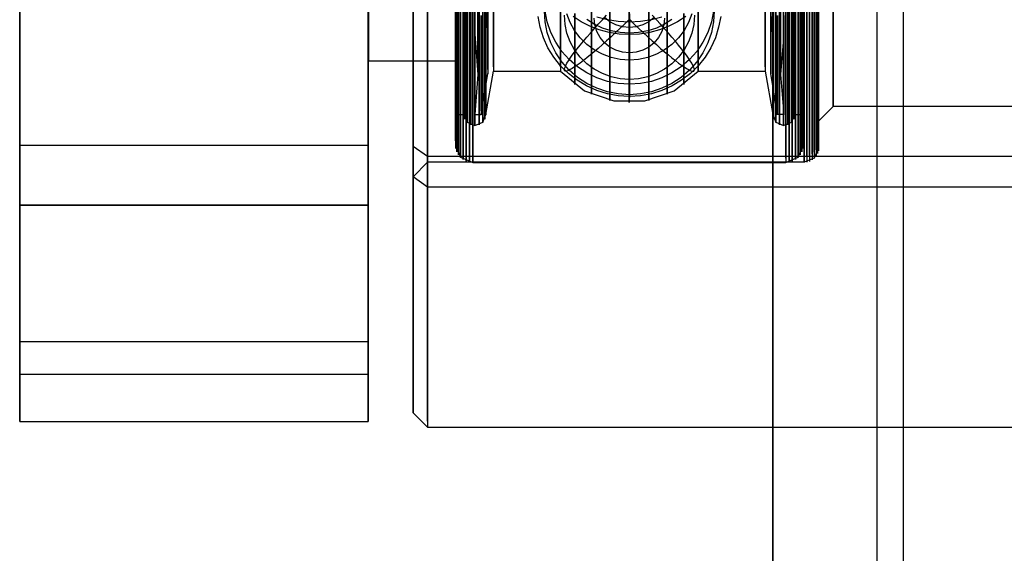
# Model space of a CAD drawing. Extents: x -1913 to 1879, y 63 to 2653.
# Drawn here: x -81 to -47, y 230 to 248 of the extents above; entities that cross this region are included whole.
import ezdxf

# ---------------------------------------------------------------- set-up
doc = ezdxf.new("R2010")
doc.units = 0
doc.header["$MEASUREMENT"] = 0

msp = doc.modelspace()

# ---------------------------------------------------------------- linework, layer by layer
at = {"flags": 128}
for points in [[(21.208, 68.685), (19.338, 68.685), (13.928, 68.685), (5.535, 68.685), (-5.083, 68.685), (-16.813, 68.685), (-28.542, 68.685), (-39.16, 68.685), (-47.553, 68.685), (-52.963, 68.685), (-54.834, 68.685), (-54.834, 346.662), (-54.834, 366.836), (-54.834, 386.352), (-54.834, 404.654), (-54.834, 421.238), (-54.834, 435.546), (-54.834, 447.125), (-54.834, 455.669), (-54.834, 460.877), (-54.834, 462.646)], [(-51.244, 68.685), (-51.244, 346.662), (-49.525, 346.662), (-44.671, 346.662), (-37.037, 346.662), (-27.43, 346.662), (-16.813, 346.662), (-6.195, 346.662), (3.411, 346.662), (11.046, 346.662), (15.9, 346.662), (17.619, 346.662), (17.619, 366.836), (17.619, 386.352), (17.619, 404.654), (17.619, 421.238), (17.619, 435.546), (17.619, 447.125), (17.619, 455.669), (17.619, 460.877), (17.619, 462.646)], [(-50.328, 68.685), (-50.328, 342.718), (-50.328, 362.857), (-50.328, 382.395), (-50.328, 400.731), (-50.328, 417.263), (-50.328, 431.591), (-50.328, 443.163), (-50.328, 451.73), (-50.328, 456.94), (-50.328, 458.694), (-54.836, 458.694), (-54.836, 456.94), (-54.836, 451.73), (-54.836, 443.163), (-54.836, 431.591), (-54.836, 417.263), (-54.836, 400.731), (-54.836, 382.395), (-54.836, 362.857), (-54.836, 342.718), (-54.836, 68.685)], [(-80.818, 380.603), (-80.818, 355.021), (-80.818, 330.605), (-80.818, 307.573), (-80.818, 285.963), (-80.818, 279.914), (-80.818, 272.844), (-80.818, 265.264), (-80.818, 257.575), (-80.818, 250.396), (-80.818, 244.128), (-80.818, 239.208), (-80.818, 235.965), (-80.818, 234.58), (-80.818, 235.199), (-80.818, 237.714), (-80.818, 242.051), (-68.793, 242.051), (-80.818, 242.051), (-80.818, 263.624), (-80.818, 286.984), (-80.818, 311.946), (-80.818, 338.33), (-80.818, 365.99)], [(-68.793, 380.603), (-68.793, 355.021), (-68.793, 330.605), (-68.793, 307.573), (-68.793, 285.963), (-68.793, 279.914), (-68.793, 272.844), (-68.793, 265.264), (-68.793, 257.575), (-68.793, 250.396), (-68.793, 244.128), (-68.793, 239.208), (-68.793, 235.965), (-68.793, 234.58), (-68.793, 235.199), (-68.793, 237.714), (-68.793, 242.051), (-68.793, 263.624), (-68.793, 286.984), (-68.793, 311.946), (-68.793, 338.33), (-68.793, 365.99)], [(-66.752, 234.593), (-66.752, 235.249), (-66.752, 236.336), (-66.752, 237.832), (-66.752, 239.709), (-66.752, 241.96), (-66.752, 244.528), (-66.752, 247.4), (-66.752, 250.512), (-66.752, 253.836), (-66.752, 257.307), (-66.752, 260.892), (-66.752, 264.519), (-66.752, 268.153), (-66.752, 271.738), (-66.752, 275.21), (-66.752, 278.533), (-66.752, 281.645), (-66.752, 284.517), (-66.752, 287.086)], [(-66.752, 287.086), (-66.752, 284.517), (-66.752, 281.645), (-66.752, 278.533), (-66.752, 275.21), (-66.752, 271.738), (-66.752, 268.153), (-66.752, 264.519), (-66.752, 260.892), (-66.752, 257.307), (-66.752, 253.836), (-66.752, 250.512), (-66.752, 247.4), (-66.752, 244.528), (-66.752, 241.96), (-66.752, 239.709), (-66.752, 237.832), (-66.752, 236.336), (-66.752, 235.249), (-66.752, 234.593), (-66.752, 234.374)], [(-67.246, 243.244), (-67.246, 243.893), (-67.246, 244.966), (-67.246, 246.44), (-67.246, 248.275), (-67.246, 250.441), (-67.246, 252.897), (-67.246, 255.593), (-67.246, 258.465), (-67.246, 261.464), (-67.246, 264.526), (-67.246, 267.582), (-67.246, 270.581), (-67.246, 273.453), (-67.246, 276.148), (-67.246, 278.604), (-67.246, 280.77), (-67.246, 282.605), (-67.246, 284.08), (-67.246, 285.152), (-67.246, 285.802)], [(-67.246, 285.802), (-67.246, 285.152), (-67.246, 284.08), (-67.246, 282.605), (-67.246, 280.77), (-67.246, 278.604), (-67.246, 276.148), (-67.246, 273.453), (-67.246, 270.581), (-67.246, 267.582), (-67.246, 264.526), (-67.246, 261.464), (-67.246, 258.465), (-67.246, 255.593), (-67.246, 252.897), (-67.246, 250.441), (-67.246, 248.275), (-67.246, 246.44), (-67.246, 244.966), (-67.246, 243.893), (-67.246, 243.244), (-67.246, 243.025)], [(-53.761, 285.519), (-53.761, 285.308), (-53.761, 284.672), (-53.761, 283.621), (-53.761, 282.189), (-53.761, 280.389), (-53.761, 278.272), (-53.761, 275.873), (-53.761, 273.248), (-53.761, 270.44), (-53.761, 267.511), (-53.761, 264.519), (-53.761, 261.534), (-53.761, 258.606), (-53.761, 255.797), (-53.761, 253.172), (-53.761, 250.773), (-53.761, 248.656), (-53.761, 246.857), (-53.761, 245.424), (-53.761, 244.373), (-53.761, 243.738), (-53.761, 243.526)], [(-53.761, 243.738), (-53.761, 244.373), (-53.761, 245.424), (-53.761, 246.857), (-53.761, 248.656), (-53.761, 250.773), (-53.761, 253.172), (-53.761, 255.797), (-53.761, 258.606), (-53.761, 261.534), (-53.761, 264.526), (-53.761, 267.511), (-53.761, 270.44), (-53.761, 273.248), (-53.761, 275.873), (-53.761, 278.272), (-53.761, 280.389), (-53.761, 282.189), (-53.761, 283.621), (-53.761, 284.672), (-53.761, 285.308)], [(-53.662, 243.745), (-53.662, 244.387), (-53.662, 245.431), (-53.662, 246.864), (-53.662, 248.663), (-53.662, 250.78), (-53.662, 253.172), (-53.662, 255.804), (-53.662, 258.613), (-53.662, 261.534), (-53.662, 264.519), (-53.662, 267.511), (-53.662, 270.432), (-53.662, 273.241), (-53.662, 275.873), (-53.662, 278.265), (-53.662, 280.382), (-53.662, 282.182), (-53.662, 283.614), (-53.662, 284.658), (-53.662, 285.301)], [(-53.662, 285.301), (-53.662, 284.658), (-53.662, 283.614), (-53.662, 282.182), (-53.662, 280.382), (-53.662, 278.265), (-53.662, 275.873), (-53.662, 273.241), (-53.662, 270.432), (-53.662, 267.511), (-53.662, 264.519), (-53.662, 261.534), (-53.662, 258.613), (-53.662, 255.804), (-53.662, 253.172), (-53.662, 250.78), (-53.662, 248.663), (-53.662, 246.864), (-53.662, 245.431), (-53.662, 244.387), (-53.662, 243.745), (-53.662, 243.533)], [(-53.26, 244.027), (-53.26, 244.232), (-53.26, 244.853), (-53.26, 245.876), (-53.26, 247.28), (-53.26, 249.03), (-53.26, 251.098), (-53.26, 253.44), (-53.26, 256.009), (-53.26, 258.747), (-53.26, 261.605), (-53.26, 264.526), (-53.26, 267.441), (-53.26, 270.298), (-53.26, 273.036), (-53.26, 275.605), (-53.26, 277.948), (-53.26, 280.015), (-53.26, 281.765), (-53.26, 283.169), (-53.26, 284.193), (-53.26, 284.814), (-53.26, 285.018), (-53.408, 285.371)], [(-53.57, 243.773), (-53.57, 244.408), (-53.57, 245.46), (-53.57, 246.892), (-53.57, 248.684), (-53.57, 250.794), (-53.57, 253.194), (-53.57, 255.819), (-53.57, 258.62), (-53.57, 261.541), (-53.57, 264.526), (-53.57, 267.504), (-53.57, 270.425), (-53.57, 273.227), (-53.57, 275.852), (-53.57, 278.251), (-53.57, 280.361), (-53.57, 282.153), (-53.57, 283.586), (-53.57, 284.637), (-53.57, 285.272)], [(-53.57, 285.272), (-53.57, 284.637), (-53.57, 283.586), (-53.57, 282.153), (-53.57, 280.361), (-53.57, 278.251), (-53.57, 275.852), (-53.57, 273.227), (-53.57, 270.425), (-53.57, 267.504), (-53.57, 264.526), (-53.57, 261.541), (-53.57, 258.62), (-53.57, 255.819), (-53.57, 253.194), (-53.57, 250.794), (-53.57, 248.684), (-53.57, 246.892), (-53.57, 245.46), (-53.57, 244.408), (-53.57, 243.773), (-53.57, 243.561)], [(-67.246, 250.745), (-67.246, 247.682), (-67.246, 244.86), (-67.246, 242.334), (-67.246, 240.125), (-67.246, 238.269), (-67.246, 236.801), (-67.246, 235.736), (-67.246, 235.094), (-67.246, 234.875), (-67.246, 235.094), (-67.246, 235.736), (-67.246, 236.801), (-67.246, 238.269), (-67.246, 240.125), (-67.246, 242.334), (-67.246, 244.86), (-67.246, 247.682), (-67.246, 250.745)], [(-65.118, 250.724), (-64.897, 250.724), (-64.675, 247.953)], [(-54.461, 250.724), (-54.683, 250.724), (-54.904, 247.953)], [(-61.097, 249.73), (-61.097, 248.378), (-61.097, 247.297), (-61.097, 246.516), (-61.097, 246.039), (-61.097, 245.882), (-61.097, 246.039), (-61.097, 246.516), (-61.097, 247.297), (-61.097, 248.378), (-61.097, 249.73)], [(-58.482, 249.73), (-58.482, 248.378), (-58.482, 247.297), (-58.482, 246.516), (-58.482, 246.039), (-58.482, 245.882), (-58.482, 246.039), (-58.482, 246.516), (-58.482, 247.297), (-58.482, 248.378), (-58.482, 249.73)], [(-60.458, 249.563), (-60.458, 248.197), (-60.458, 247.105), (-60.458, 246.309), (-60.458, 245.832), (-60.458, 245.67), (-60.458, 245.832), (-60.458, 246.309), (-60.458, 247.105), (-60.458, 248.197), (-60.458, 249.563)], [(-59.79, 249.509), (-59.79, 248.133), (-59.79, 247.037), (-59.79, 246.245), (-59.79, 245.759), (-59.79, 245.597), (-59.79, 245.759), (-59.79, 246.245), (-59.79, 247.037), (-59.79, 248.133), (-59.79, 249.509)], [(-59.121, 249.563), (-59.121, 248.197), (-59.121, 247.105), (-59.121, 246.309), (-59.121, 245.832), (-59.121, 245.67), (-59.121, 245.832), (-59.121, 246.309), (-59.121, 247.105), (-59.121, 248.197), (-59.121, 249.563)], [(-68.788, 249.029), (-68.788, 248.161), (-68.788, 247.53), (-68.788, 247.149), (-68.788, 247.022), (-68.788, 247.149), (-68.788, 247.53), (-68.788, 248.161), (-68.788, 249.029)], [(-53.26, 249.03), (-53.26, 247.28), (-53.26, 245.876), (-53.26, 244.853), (-53.26, 244.232), (-53.26, 244.027), (-53.408, 243.674), (-53.761, 243.533), (-66.752, 243.533), (-67.246, 243.032)], [(-65.79, 249.029), (-65.79, 248.161), (-65.79, 247.53), (-65.79, 247.149), (-65.79, 247.022), (-65.79, 247.149), (-65.79, 247.53), (-65.79, 248.161), (-65.79, 249.029)], [(-65.786, 244.27), (-65.786, 244.717), (-65.786, 245.449), (-65.786, 246.462), (-65.786, 247.735), (-65.786, 249.253)], [(-65.786, 249.253), (-65.786, 247.735), (-65.786, 246.462), (-65.786, 245.449), (-65.786, 244.717), (-65.786, 244.27), (-65.786, 244.122)], [(-65.786, 245.341), (-65.786, 245.832), (-65.786, 246.648), (-65.786, 247.764), (-65.786, 249.17)], [(-65.786, 249.17), (-65.786, 247.764), (-65.786, 246.648), (-65.786, 245.832), (-65.786, 245.341), (-65.786, 245.174)], [(-65.771, 249.165), (-65.771, 247.636), (-65.771, 246.358), (-65.771, 245.341), (-65.771, 244.604), (-65.771, 244.156), (-65.771, 244.004), (-65.771, 244.156), (-65.771, 244.604), (-65.771, 245.341), (-65.771, 246.358), (-65.771, 247.636), (-65.771, 249.165)], [(-65.737, 249.081), (-65.737, 247.543), (-65.737, 246.255), (-65.737, 245.233), (-65.737, 244.491), (-65.737, 244.043), (-65.737, 243.896), (-65.737, 244.043), (-65.737, 244.491), (-65.737, 245.233), (-65.737, 246.255), (-65.737, 247.543), (-65.737, 249.081)], [(-65.683, 249.003), (-65.683, 247.459), (-65.683, 246.167), (-65.683, 245.139), (-65.683, 244.392), (-65.683, 243.94), (-65.683, 243.788), (-65.683, 243.94), (-65.683, 244.392), (-65.683, 245.139), (-65.683, 246.167), (-65.683, 247.459), (-65.683, 249.003)], [(-65.491, 245.341), (-65.491, 245.832), (-65.491, 246.648), (-65.491, 247.764), (-65.491, 249.17)], [(-65.491, 249.17), (-65.491, 247.764), (-65.491, 246.648), (-65.491, 245.832), (-65.491, 245.341), (-65.491, 245.174)], [(-65.462, 249.057), (-65.462, 247.641), (-65.462, 246.511), (-65.462, 245.695), (-65.462, 245.194), (-65.462, 245.026), (-65.462, 245.194), (-65.462, 245.695), (-65.462, 246.511), (-65.462, 247.641), (-65.462, 249.057)], [(-65.383, 248.958), (-65.383, 247.533), (-65.383, 246.398), (-65.383, 245.577), (-65.383, 245.076), (-65.383, 244.908), (-65.383, 245.076), (-65.383, 245.577), (-65.383, 246.398), (-65.383, 247.533), (-65.383, 248.958)], [(-65.01, 246.712), (-65.01, 247.174), (-65.01, 247.926), (-65.01, 248.967)], [(-65.01, 248.967), (-65.01, 247.926), (-65.01, 247.174), (-65.01, 246.712), (-65.01, 246.563)], [(-64.847, 248.958), (-64.847, 247.533), (-64.847, 246.398), (-64.847, 245.577), (-64.847, 245.076), (-64.847, 244.908), (-64.847, 245.076), (-64.847, 245.577), (-64.847, 246.398), (-64.847, 247.533), (-64.847, 248.958)], [(-64.769, 249.057), (-64.769, 247.641), (-64.769, 246.511), (-64.769, 245.695), (-64.769, 245.194), (-64.769, 245.026), (-64.769, 245.194), (-64.769, 245.695), (-64.769, 246.511), (-64.769, 247.641), (-64.769, 249.057)], [(-64.739, 249.17), (-64.739, 247.764), (-64.739, 246.648), (-64.739, 245.832), (-64.739, 245.341), (-64.739, 245.174), (-64.739, 245.341), (-64.739, 245.832), (-64.739, 246.648), (-64.739, 247.764), (-64.739, 249.17)], [(-64.739, 249.17), (-64.739, 247.764), (-64.739, 246.648), (-64.739, 245.832), (-64.739, 245.341), (-64.739, 245.832), (-64.739, 246.648), (-64.739, 247.764), (-64.739, 249.17)], [(-64.675, 246.739), (-64.675, 247.197), (-64.675, 247.953), (-64.675, 248.99)], [(-64.675, 248.99), (-64.675, 247.953), (-64.675, 247.197), (-64.675, 246.739), (-64.675, 246.585)], [(-64.474, 246.825), (-64.474, 247.282), (-64.474, 248.029), (-64.474, 249.067)], [(-64.474, 249.067), (-64.474, 248.029), (-64.474, 247.282), (-64.474, 246.825), (-64.474, 246.673)], [(-62.169, 246.825), (-62.169, 247.282), (-62.169, 248.029), (-62.169, 249.067)], [(-62.169, 249.067), (-62.169, 248.029), (-62.169, 247.282), (-62.169, 246.825), (-62.169, 246.673)], [(-57.411, 249.067), (-57.411, 248.029), (-57.411, 247.282), (-57.411, 246.825), (-57.411, 246.673), (-57.411, 246.825), (-57.411, 247.282), (-57.411, 248.029), (-57.411, 249.067)], [(-57.411, 249.067), (-57.411, 248.029), (-57.411, 247.282), (-57.411, 246.825), (-57.411, 247.282), (-57.411, 248.029), (-57.411, 249.067)], [(-55.106, 246.825), (-55.106, 247.282), (-55.106, 248.029), (-55.106, 249.067)], [(-55.106, 249.067), (-55.106, 248.029), (-55.106, 247.282), (-55.106, 246.825), (-55.106, 246.673)], [(-54.904, 248.99), (-54.904, 247.953), (-54.904, 247.197), (-54.904, 246.739), (-54.904, 246.585), (-54.904, 246.739), (-54.904, 247.197), (-54.904, 247.953), (-54.904, 248.99)], [(-54.84, 245.341), (-54.84, 245.832), (-54.84, 246.648), (-54.84, 247.764), (-54.84, 249.17)], [(-54.84, 249.17), (-54.84, 247.764), (-54.84, 246.648), (-54.84, 245.832), (-54.84, 245.341), (-54.84, 245.174)], [(-54.811, 249.057), (-54.811, 247.641), (-54.811, 246.511), (-54.811, 245.695), (-54.811, 245.194), (-54.811, 245.026), (-54.811, 245.194), (-54.811, 245.695), (-54.811, 246.511), (-54.811, 247.641), (-54.811, 249.057)], [(-54.732, 248.958), (-54.732, 247.533), (-54.732, 246.398), (-54.732, 245.577), (-54.732, 245.076), (-54.732, 244.908), (-54.732, 245.076), (-54.732, 245.577), (-54.732, 246.398), (-54.732, 247.533), (-54.732, 248.958)], [(-54.569, 248.967), (-54.569, 247.926), (-54.569, 247.174), (-54.569, 246.712), (-54.569, 246.563), (-54.569, 246.712), (-54.569, 247.174), (-54.569, 247.926), (-54.569, 248.967)], [(-54.197, 248.958), (-54.197, 247.533), (-54.197, 246.398), (-54.197, 245.577), (-54.197, 245.076), (-54.197, 244.908), (-54.197, 245.076), (-54.197, 245.577), (-54.197, 246.398), (-54.197, 247.533), (-54.197, 248.958)], [(-54.118, 249.057), (-54.118, 247.641), (-54.118, 246.511), (-54.118, 245.695), (-54.118, 245.194), (-54.118, 245.026), (-54.118, 245.194), (-54.118, 245.695), (-54.118, 246.511), (-54.118, 247.641), (-54.118, 249.057)], [(-54.088, 249.17), (-54.088, 247.764), (-54.088, 246.648), (-54.088, 245.832), (-54.088, 245.341), (-54.088, 245.174), (-54.088, 245.341), (-54.088, 245.832), (-54.088, 246.648), (-54.088, 247.764), (-54.088, 249.17)], [(-54.088, 249.17), (-54.088, 247.764), (-54.088, 246.648), (-54.088, 245.832), (-54.088, 245.341), (-54.088, 245.832), (-54.088, 246.648), (-54.088, 247.764), (-54.088, 249.17)], [(-53.897, 249.003), (-53.897, 247.459), (-53.897, 246.167), (-53.897, 245.139), (-53.897, 244.392), (-53.897, 243.94), (-53.897, 243.788), (-53.897, 243.94), (-53.897, 244.392), (-53.897, 245.139), (-53.897, 246.167), (-53.897, 247.459), (-53.897, 249.003)], [(-53.843, 249.081), (-53.843, 247.543), (-53.843, 246.255), (-53.843, 245.233), (-53.843, 244.491), (-53.843, 244.043), (-53.843, 243.896), (-53.843, 244.043), (-53.843, 244.491), (-53.843, 245.233), (-53.843, 246.255), (-53.843, 247.543), (-53.843, 249.081)], [(-53.808, 249.165), (-53.808, 247.636), (-53.808, 246.358), (-53.808, 245.341), (-53.808, 244.604), (-53.808, 244.156), (-53.808, 244.004), (-53.808, 244.156), (-53.808, 244.604), (-53.808, 245.341), (-53.808, 246.358), (-53.808, 247.636), (-53.808, 249.165)], [(-53.794, 249.253), (-53.794, 247.735), (-53.794, 246.462), (-53.794, 245.449), (-53.794, 244.717), (-53.794, 244.27), (-53.794, 244.122), (-53.794, 244.27), (-53.794, 244.717), (-53.794, 245.449), (-53.794, 246.462), (-53.794, 247.735), (-53.794, 249.253)], [(-53.794, 249.253), (-53.794, 247.735), (-53.794, 246.462), (-53.794, 245.449), (-53.794, 244.717), (-53.794, 244.27), (-53.794, 244.717), (-53.794, 245.449), (-53.794, 246.462), (-53.794, 247.735), (-53.794, 249.253)], [(-53.794, 245.341), (-53.794, 245.832), (-53.794, 246.648), (-53.794, 247.764), (-53.794, 249.17)], [(-53.794, 249.17), (-53.794, 247.764), (-53.794, 246.648), (-53.794, 245.832), (-53.794, 245.341), (-53.794, 245.174)], [(-53.267, 244.133), (-53.267, 244.761), (-53.267, 245.791), (-53.267, 247.195), (-53.267, 248.96)], [(-53.267, 248.96), (-53.267, 247.195), (-53.267, 245.791), (-53.267, 244.761), (-53.267, 244.133), (-53.267, 243.928)], [(-52.759, 249.087), (-52.759, 247.52), (-52.759, 246.377), (-52.759, 245.678), (-52.759, 245.445), (-52.759, 245.678), (-52.759, 246.377), (-52.759, 247.52), (-52.759, 249.087)], [(-66.752, 248.656), (-66.752, 246.857), (-66.752, 245.424), (-66.752, 244.373), (-66.752, 243.738), (-66.752, 243.526), (-66.752, 243.738), (-66.752, 244.373), (-66.752, 245.424), (-66.752, 246.857), (-66.752, 248.656)], [(-65.609, 248.934), (-65.609, 247.386), (-65.609, 246.083), (-65.609, 245.051), (-65.609, 244.304), (-65.609, 243.852), (-65.609, 243.699), (-65.609, 243.852), (-65.609, 244.304), (-65.609, 245.051), (-65.609, 246.083), (-65.609, 247.386), (-65.609, 248.934)], [(-65.521, 248.88), (-65.521, 247.322), (-65.521, 246.019), (-65.521, 244.982), (-65.521, 244.23), (-65.521, 243.778), (-65.521, 243.626), (-65.521, 243.778), (-65.521, 244.23), (-65.521, 244.982), (-65.521, 246.019), (-65.521, 247.322), (-65.521, 248.88)], [(-65.412, 248.84), (-65.412, 247.277), (-65.412, 245.97), (-65.412, 244.928), (-65.412, 244.176), (-65.412, 243.724), (-65.412, 243.567), (-65.412, 243.724), (-65.412, 244.176), (-65.412, 244.928), (-65.412, 245.97), (-65.412, 247.277), (-65.412, 248.84)], [(-65.304, 248.811), (-65.304, 247.248), (-65.304, 245.941), (-65.304, 244.899), (-65.304, 244.147), (-65.304, 243.69), (-65.304, 243.537), (-65.304, 243.69), (-65.304, 244.147), (-65.304, 244.899), (-65.304, 245.941), (-65.304, 247.248), (-65.304, 248.811)], [(-65.26, 248.894), (-65.26, 247.464), (-65.26, 246.324), (-65.26, 245.498), (-65.26, 244.992), (-65.26, 244.825), (-65.26, 244.992), (-65.26, 245.498), (-65.26, 246.324), (-65.26, 247.464), (-65.26, 248.894)], [(-65.186, 248.806), (-65.186, 247.238), (-65.186, 245.931), (-65.186, 244.889), (-65.186, 244.132), (-65.186, 243.675), (-65.186, 243.522), (-65.186, 243.675), (-65.186, 244.132), (-65.186, 244.889), (-65.186, 245.931), (-65.186, 247.238), (-65.186, 248.806)], [(-65.186, 248.806), (-65.186, 247.238), (-65.186, 245.931), (-65.186, 244.889), (-65.186, 244.132), (-65.186, 243.675), (-65.186, 244.132), (-65.186, 244.889), (-65.186, 245.931), (-65.186, 247.238), (-65.186, 248.806)], [(-65.113, 248.87), (-65.113, 247.44), (-65.113, 246.299), (-65.113, 245.469), (-65.113, 244.963), (-65.113, 244.795), (-65.113, 244.963), (-65.113, 245.469), (-65.113, 246.299), (-65.113, 247.44), (-65.113, 248.87)], [(-64.97, 248.894), (-64.97, 247.464), (-64.97, 246.324), (-64.97, 245.498), (-64.97, 244.992), (-64.97, 244.825), (-64.97, 244.992), (-64.97, 245.498), (-64.97, 246.324), (-64.97, 247.464), (-64.97, 248.894)], [(-56.857, 248.765), (-56.882, 248.386), (-56.956, 248.014), (-57.08, 247.655), (-57.249, 247.315), (-57.463, 246.999), (-57.715, 246.714), (-58.004, 246.464), (-58.322, 246.253), (-58.666, 246.086), (-59.029, 245.963), (-59.405, 245.89), (-59.788, 245.864), (-60.17, 245.89), (-60.546, 245.963), (-60.909, 246.086), (-61.253, 246.253), (-61.572, 246.464), (-61.86, 246.714), (-62.113, 246.999), (-62.326, 247.315), (-62.496, 247.655), (-62.619, 248.014), (-62.693, 248.386), (-62.718, 248.765)], [(-56.882, 248.749), (-56.956, 248.377), (-57.08, 248.018), (-57.249, 247.677), (-57.463, 247.362), (-57.715, 247.077), (-58.004, 246.827), (-58.322, 246.616), (-58.666, 246.448), (-59.029, 246.326), (-59.405, 246.252), (-59.788, 246.228), (-60.17, 246.252), (-60.546, 246.326), (-60.909, 246.448), (-61.253, 246.616), (-61.572, 246.827), (-61.86, 247.077), (-62.113, 247.362), (-62.326, 247.677), (-62.496, 248.018), (-62.619, 248.377), (-62.693, 248.749)], [(-59.788, 248.655), (-59.788, 248.276), (-59.788, 247.907), (-59.788, 247.553), (-59.788, 247.22), (-59.788, 246.911), (-59.788, 246.632), (-59.788, 246.387), (-59.788, 246.179), (-59.788, 246.012), (-59.788, 245.887), (-59.788, 245.807), (-59.788, 245.773), (-59.788, 245.785), (-59.788, 245.843), (-59.788, 245.946), (-59.788, 246.093), (-59.788, 246.282), (-59.788, 246.51), (-59.788, 246.773), (-59.788, 247.067), (-59.788, 247.39), (-59.788, 247.735), (-59.788, 248.097), (-59.788, 248.472), (-59.947, 248.315), (-60.107, 248.161), (-60.265, 248.011), (-60.419, 247.866), (-60.572, 247.726), (-60.72, 247.593), (-60.863, 247.466), (-61, 247.347), (-61.132, 247.237), (-61.257, 247.134), (-61.374, 247.041), (-61.483, 246.958), (-61.584, 246.885), (-61.675, 246.823), (-61.756, 246.771), (-61.828, 246.73), (-61.889, 246.701), (-61.94, 246.683), (-61.98, 246.676), (-62.008, 246.682), (-62.025, 246.698), (-62.031, 246.726), (-62.025, 246.766), (-62.008, 246.817), (-61.98, 246.878), (-61.94, 246.95), (-61.889, 247.032), (-61.828, 247.124), (-61.756, 247.226), (-61.675, 247.336), (-61.584, 247.454), (-61.483, 247.579), (-61.374, 247.712), (-61.257, 247.851), (-61.132, 247.995), (-61, 248.145), (-60.863, 248.299), (-60.72, 248.455), (-60.572, 248.615)], [(-57.636, 248.656), (-57.747, 248.36), (-57.9, 248.082), (-58.093, 247.828), (-58.319, 247.604), (-58.575, 247.414), (-58.856, 247.263), (-59.156, 247.152), (-59.468, 247.084), (-59.788, 247.062), (-60.107, 247.084), (-60.419, 247.152), (-60.72, 247.263), (-61, 247.414), (-61.257, 247.604), (-61.483, 247.828), (-61.675, 248.082), (-61.828, 248.36), (-61.94, 248.656)], [(-61.672, 248.673), (-61.672, 247.612), (-61.672, 246.845), (-61.672, 246.373), (-61.672, 246.221), (-61.672, 246.373), (-61.672, 246.845), (-61.672, 247.612), (-61.672, 248.673)], [(-57.907, 248.673), (-57.907, 247.612), (-57.907, 246.845), (-57.907, 246.373), (-57.907, 246.221), (-57.907, 246.373), (-57.907, 246.845), (-57.907, 247.612), (-57.907, 248.673)], [(-54.609, 248.894), (-54.609, 247.464), (-54.609, 246.324), (-54.609, 245.498), (-54.609, 244.992), (-54.609, 244.825), (-54.609, 244.992), (-54.609, 245.498), (-54.609, 246.324), (-54.609, 247.464), (-54.609, 248.894)], [(-54.467, 248.87), (-54.467, 247.44), (-54.467, 246.299), (-54.467, 245.469), (-54.467, 244.963), (-54.467, 244.795), (-54.467, 244.963), (-54.467, 245.469), (-54.467, 246.299), (-54.467, 247.44), (-54.467, 248.87)], [(-54.393, 243.675), (-54.393, 244.132), (-54.393, 244.889), (-54.393, 245.931), (-54.393, 247.238), (-54.393, 248.806)], [(-54.393, 248.806), (-54.393, 247.238), (-54.393, 245.931), (-54.393, 244.889), (-54.393, 244.132), (-54.393, 243.675), (-54.393, 243.522)], [(-54.319, 248.894), (-54.319, 247.464), (-54.319, 246.324), (-54.319, 245.498), (-54.319, 244.992), (-54.319, 244.825), (-54.319, 244.992), (-54.319, 245.498), (-54.319, 246.324), (-54.319, 247.464), (-54.319, 248.894)], [(-54.275, 248.811), (-54.275, 247.248), (-54.275, 245.941), (-54.275, 244.899), (-54.275, 244.147), (-54.275, 243.69), (-54.275, 243.537), (-54.275, 243.69), (-54.275, 244.147), (-54.275, 244.899), (-54.275, 245.941), (-54.275, 247.248), (-54.275, 248.811)], [(-54.167, 248.84), (-54.167, 247.277), (-54.167, 245.97), (-54.167, 244.928), (-54.167, 244.176), (-54.167, 243.724), (-54.167, 243.567), (-54.167, 243.724), (-54.167, 244.176), (-54.167, 244.928), (-54.167, 245.97), (-54.167, 247.277), (-54.167, 248.84)], [(-54.059, 248.88), (-54.059, 247.322), (-54.059, 246.019), (-54.059, 244.982), (-54.059, 244.23), (-54.059, 243.778), (-54.059, 243.626), (-54.059, 243.778), (-54.059, 244.23), (-54.059, 244.982), (-54.059, 246.019), (-54.059, 247.322), (-54.059, 248.88)], [(-53.97, 248.934), (-53.97, 247.386), (-53.97, 246.083), (-53.97, 245.051), (-53.97, 244.304), (-53.97, 243.852), (-53.97, 243.699), (-53.97, 243.852), (-53.97, 244.304), (-53.97, 245.051), (-53.97, 246.083), (-53.97, 247.386), (-53.97, 248.934)], [(-53.761, 248.656), (-53.761, 246.857), (-53.761, 245.424), (-53.761, 244.373), (-53.761, 243.738), (-53.761, 243.526), (-53.761, 243.738), (-53.761, 244.373), (-53.761, 245.424), (-53.761, 246.857), (-53.761, 248.656)], [(-53.486, 243.823), (-53.486, 244.458), (-53.486, 245.502), (-53.486, 246.927), (-53.486, 248.72)], [(-53.486, 248.72), (-53.486, 246.927), (-53.486, 245.502), (-53.486, 244.458), (-53.486, 243.823), (-53.486, 243.611)], [(-53.408, 243.886), (-53.408, 244.514), (-53.408, 245.558), (-53.408, 246.984), (-53.408, 248.762)], [(-53.408, 248.762), (-53.408, 246.984), (-53.408, 245.558), (-53.408, 244.514), (-53.408, 243.886), (-53.408, 243.667)], [(-53.344, 243.957), (-53.344, 244.585), (-53.344, 245.622), (-53.344, 247.047), (-53.344, 248.818)], [(-53.344, 248.818), (-53.344, 247.047), (-53.344, 245.622), (-53.344, 244.585), (-53.344, 243.957), (-53.344, 243.745)], [(-53.295, 244.041), (-53.295, 244.669), (-53.295, 245.7), (-53.295, 247.118), (-53.295, 248.889)], [(-53.295, 248.889), (-53.295, 247.118), (-53.295, 245.7), (-53.295, 244.669), (-53.295, 244.041), (-53.295, 243.83)], [(-53.26, 245.184), (-53.26, 245.904), (-53.26, 247.076), (-53.26, 248.684)], [(-53.26, 248.684), (-53.26, 247.076), (-53.26, 245.904), (-53.26, 245.184), (-53.26, 244.944)], [(-65.118, 245.313), (-65.118, 245.734), (-65.118, 246.431), (-65.118, 247.391), (-65.118, 248.596)], [(-65.118, 248.596), (-65.118, 247.391), (-65.118, 246.431), (-65.118, 245.734), (-65.118, 245.313), (-65.118, 245.172)], [(-65.118, 248.514), (-65.118, 248.089), (-65.118, 247.948), (-65.118, 248.089), (-65.118, 248.514)], [(-64.897, 245.313), (-64.897, 245.734), (-64.897, 246.431), (-64.897, 247.391), (-64.897, 248.596)], [(-64.897, 248.596), (-64.897, 247.391), (-64.897, 246.431), (-64.897, 245.734), (-64.897, 245.313), (-64.897, 245.172)], [(-64.675, 248.089), (-64.675, 248.514)], [(-64.675, 248.514), (-64.675, 248.089), (-64.675, 247.948)], [(-56.638, 248.568), (-56.708, 248.195), (-56.821, 247.833), (-56.979, 247.487), (-57.177, 247.163), (-57.413, 246.864), (-57.684, 246.596), (-57.986, 246.363), (-58.313, 246.167), (-58.663, 246.011), (-59.028, 245.898), (-59.405, 245.83), (-59.788, 245.807), (-60.17, 245.83), (-60.547, 245.898), (-60.913, 246.011), (-61.262, 246.167), (-61.59, 246.363), (-61.891, 246.596), (-62.162, 246.864), (-62.398, 247.163), (-62.597, 247.487), (-62.754, 247.833), (-62.868, 248.195), (-62.937, 248.568)], [(-57.544, 248.611), (-57.567, 248.295), (-57.636, 247.986), (-57.747, 247.689), (-57.9, 247.411), (-58.093, 247.157), (-58.319, 246.934), (-58.575, 246.743), (-58.856, 246.592), (-59.156, 246.481), (-59.468, 246.414), (-59.788, 246.391), (-60.107, 246.414), (-60.419, 246.481), (-60.72, 246.592), (-61, 246.743), (-61.257, 246.934), (-61.483, 247.157), (-61.675, 247.411), (-61.828, 247.689), (-61.94, 247.986), (-62.008, 248.295), (-62.031, 248.611)], [(-57.844, 248.571), (-58.122, 248.384), (-58.426, 248.228), (-58.748, 248.104), (-59.086, 248.014), (-59.435, 247.959), (-59.788, 247.941), (-60.141, 247.959), (-60.489, 248.014), (-60.827, 248.104), (-61.15, 248.228), (-61.453, 248.384), (-61.731, 248.571)], [(-58.319, 248.46), (-58.575, 248.296), (-58.856, 248.165), (-59.156, 248.069), (-59.468, 248.011), (-59.788, 247.992), (-60.107, 248.011), (-60.419, 248.069), (-60.72, 248.165), (-61, 248.296), (-61.257, 248.46)], [(-58.573, 248.508), (-58.597, 248.274), (-58.666, 248.048), (-58.779, 247.841), (-58.929, 247.659), (-59.113, 247.509), (-59.323, 247.398), (-59.551, 247.33), (-59.788, 247.307), (-60.025, 247.33), (-60.252, 247.398), (-60.462, 247.509), (-60.646, 247.659), (-60.797, 247.841), (-60.909, 248.048), (-60.978, 248.274), (-61.002, 248.508)], [(-58.663, 248.544), (-59.028, 248.447), (-59.405, 248.388), (-59.788, 248.368), (-60.17, 248.388), (-60.547, 248.447), (-60.913, 248.544)], [(-58.929, 248.535), (-59.113, 248.386), (-59.323, 248.275), (-59.551, 248.206), (-59.788, 248.183), (-60.025, 248.206), (-60.252, 248.275), (-60.462, 248.386), (-60.646, 248.535)], [(-59.788, 248.472), (-59.628, 248.315), (-59.468, 248.161), (-59.311, 248.011), (-59.156, 247.866), (-59.004, 247.726), (-58.856, 247.593), (-58.712, 247.466), (-58.575, 247.347), (-58.443, 247.237), (-58.319, 247.134), (-58.201, 247.041), (-58.093, 246.958), (-57.992, 246.885), (-57.9, 246.823), (-57.819, 246.771), (-57.747, 246.73), (-57.686, 246.701), (-57.636, 246.683), (-57.596, 246.676), (-57.567, 246.682), (-57.55, 246.698), (-57.544, 246.726), (-57.55, 246.766), (-57.567, 246.817), (-57.596, 246.878), (-57.636, 246.95), (-57.686, 247.032), (-57.747, 247.124), (-57.819, 247.226), (-57.9, 247.336), (-57.992, 247.454), (-58.093, 247.579), (-58.201, 247.712), (-58.319, 247.851), (-58.443, 247.995), (-58.575, 248.145), (-58.712, 248.299), (-58.856, 248.455), (-59.004, 248.615)], [(-59.788, 248.57), (-59.788, 248.353), (-59.788, 248.177), (-59.788, 248.042), (-59.788, 247.952), (-59.788, 247.908), (-59.788, 247.909), (-59.788, 247.958), (-59.788, 248.051), (-59.788, 248.188), (-59.788, 248.368), (-59.788, 248.587)], [(-54.904, 248.514), (-54.904, 248.089), (-54.904, 247.948), (-54.904, 248.089), (-54.904, 248.514)], [(-54.683, 248.596), (-54.683, 247.391), (-54.683, 246.431), (-54.683, 245.734), (-54.683, 245.313), (-54.683, 245.172), (-54.683, 245.313), (-54.683, 245.734), (-54.683, 246.431), (-54.683, 247.391), (-54.683, 248.596)], [(-54.461, 248.596), (-54.461, 247.391), (-54.461, 246.431), (-54.461, 245.734), (-54.461, 245.313), (-54.461, 245.172), (-54.461, 245.313), (-54.461, 245.734), (-54.461, 246.431), (-54.461, 247.391), (-54.461, 248.596)], [(-54.461, 248.514), (-54.461, 248.089), (-54.461, 247.948), (-54.461, 248.089), (-54.461, 248.514)], [(-65.118, 247.953), (-65.01, 246.567), (-65.118, 245.177), (-64.897, 245.177), (-64.675, 246.594)], [(-54.461, 247.953), (-54.569, 246.567), (-54.461, 245.177), (-54.683, 245.177), (-54.904, 246.594)], [(-65.79, 247.026), (-68.788, 247.026)], [(-65.786, 245.179), (-65.491, 245.179), (-65.383, 244.913), (-65.113, 244.8), (-64.847, 244.913), (-64.739, 245.179), (-64.474, 246.678), (-62.169, 246.678), (-61.333, 246.004), (-60.326, 245.651), (-59.254, 245.651), (-58.246, 246.004), (-57.411, 246.678), (-55.106, 246.678), (-54.84, 245.179), (-54.732, 244.913), (-54.467, 244.8), (-54.197, 244.913), (-54.088, 245.179), (-53.794, 245.179)], [(20.678, 244.952), (20.177, 245.453), (-52.759, 245.453), (-53.26, 244.952)], [(-80.818, 244.128), (-68.793, 244.128)], [(-67.246, 244.084), (-66.752, 243.738), (34.17, 243.738), (34.664, 244.084)], [(-65.786, 244.127), (-65.609, 243.704), (-65.186, 243.527), (-54.393, 243.527), (-53.97, 243.704), (-53.794, 244.127)], [(-67.246, 243.046), (-66.752, 242.686), (34.17, 242.686), (34.664, 243.046)], [(-80.818, 237.349), (-68.793, 237.349)], [(-80.818, 236.22), (-68.793, 236.22)], [(-67.246, 234.882), (-66.752, 234.381), (34.17, 234.381), (34.664, 234.882)], [(-80.818, 234.58), (-68.793, 234.58)]]:
    msp.add_lwpolyline(points, dxfattribs=at)

doc.saveas('drawing.dxf')
